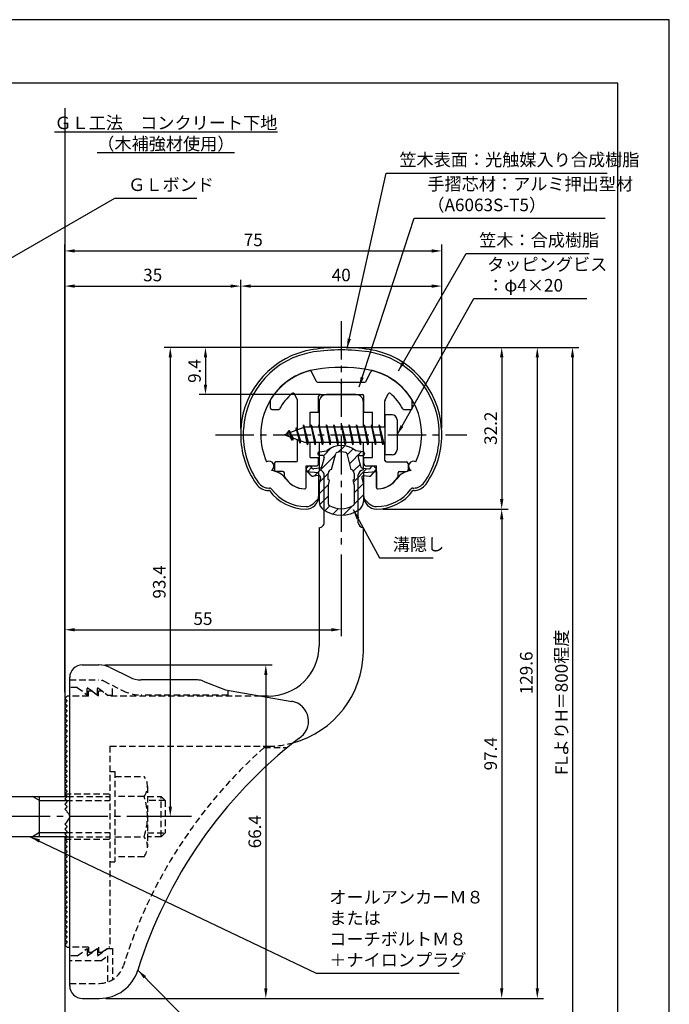
# Model space of a CAD drawing. Extents: x 0 to 210, y 0 to 297.
# Drawn here: x 81 to 210, y 101 to 297 of the extents above; entities that cross this region are included whole.
import ezdxf

# ---------------------------------------------------------------- set-up
doc = ezdxf.new("R2010")
doc.units = 0
doc.header["$LTSCALE"] = 0.4
for name, pattern in [('CENTER2', [28.575, 19.05, -3.175, 3.175, -3.175]), ('HIDDEN2', [4.7625, 3.175, -1.5875]), ('破線', [2.76, 1.04, -1.72])]:
    doc.linetypes.add(name, pattern=pattern)
doc.layers.get('DEFPOINTS').update_dxf_attribs({"linetype": 'CONTINUOUS'})
for name, color, linetype in [('BIS', 7, 'CONTINUOUS'), ('CENTER', 6, 'CENTER2'), ('COVER', 140, 'CONTINUOUS'), ('COVER_HIDDEN_', 140, 'HIDDEN2'), ('DIMS', 1, 'CONTINUOUS'), ('GENKYO', 3, 'CONTINUOUS'), ('HATCH', 9, 'CONTINUOUS'), ('HIDDEN', 9, 'HIDDEN2'), ('MIZOKAKUSHI', 3, 'CONTINUOUS'), ('MODEL', 7, 'CONTINUOUS'), ('SHINZAI', 7, 'CONTINUOUS'), ('TEXT', 7, 'CONTINUOUS'), ('TITLE', 7, 'CONTINUOUS'), ('ZYUSHI', 7, 'CONTINUOUS')]:
    doc.layers.add(name, color=color, linetype=linetype)
doc.styles.add('DIMS', font='romans.shx', dxfattribs={"width": 0.75, "bigfont": 'bigfont.shx'})
doc.styles.get("Standard").update_dxf_attribs({"font": 'romans.shx', "bigfont": 'bigfont.shx'})
doc.dimstyles.new('DIMS', dxfattribs={"dimscale": 0, "dimtxt": 2.5, "dimasz": 2, "dimexe": 1.25, "dimexo": 1.25, "dimtad": 1, "dimtxsty": 'DIMS', "dimcen": 0, "dimclrt": 7, "dimazin": 3, "dimtfac": 1, "dimtmove": 0, "dimatfit": 3})
doc.dimstyles.new('DIMS2', dxfattribs={"dimscale": 2, "dimtxt": 2.5, "dimasz": 2, "dimexe": 1, "dimexo": 1, "dimtad": 1, "dimtxsty": 'DIMS', "dimcen": 0, "dimclrt": 7, "dimazin": 3, "dimtfac": 1, "dimtix": 1, "dimtmove": 0, "dimatfit": 3})

# ---------------------------------------------------------------- blocks, each defined once
blk = doc.blocks.new('*D2')
at = {"layer": 'DEFPOINTS', "color": 0}
for p in [(96.57, 168.57), (96.66, 102.17), (129.75, 102.17)]:
    blk.add_point(p, dxfattribs=at)
at = {"layer": 'DIMS', "color": 0}
for p, q in [((97.82, 168.57), (131, 168.57)), ((129.75, 166.57), (129.75, 104.17)), ((97.91, 102.17), (131, 102.17))]:
    blk.add_line(p, q, dxfattribs=at)
for points in [[(129.42, 166.57), (130.08, 166.57), (129.75, 168.57)], [(129.42, 104.17), (130.08, 104.17), (129.75, 102.17)]]:
    blk.add_solid(points, dxfattribs=at)
at = {"layer": 'DIMS', "color": 7, "insert": (127.88, 135.37), "char_height": 2.5, "attachment_point": 5, "rotation": 90, "style": 'DIMS'}
blk.add_mtext('66.4', dxfattribs=at)
blk = doc.blocks.new('*D3')
at = {"layer": 'DEFPOINTS', "color": 0}
for p in [(144.75, 191.77), (144.75, 175.56), (89.75, 161.87)]:
    blk.add_point(p, dxfattribs=at)
at = {"layer": 'DIMS', "color": 0}
for p, q in [((144.75, 190.52), (144.75, 174.31)), ((89.75, 163.12), (89.75, 176.81)), ((91.75, 175.56), (142.75, 175.56))]:
    blk.add_line(p, q, dxfattribs=at)
for points in [[(91.75, 175.89), (91.75, 175.23), (89.75, 175.56)], [(142.75, 175.89), (142.75, 175.23), (144.75, 175.56)]]:
    blk.add_solid(points, dxfattribs=at)
at = {"layer": 'DIMS', "color": 7, "insert": (117.25, 177.44), "char_height": 2.5, "attachment_point": 5, "style": 'DIMS'}
blk.add_mtext('55', dxfattribs=at)
blk = doc.blocks.new('*D4')
at = {"layer": 'DEFPOINTS', "color": 0}
for p in [(164.75, 250.97), (164.75, 214.37), (89.75, 161.87)]:
    blk.add_point(p, dxfattribs=at)
at = {"layer": 'DIMS', "color": 0}
for p, q in [((89.75, 163.12), (89.75, 252.22)), ((91.75, 250.97), (162.75, 250.97)), ((164.75, 215.62), (164.75, 252.22))]:
    blk.add_line(p, q, dxfattribs=at)
for points in [[(91.75, 251.3), (91.75, 250.64), (89.75, 250.97)], [(162.75, 251.3), (162.75, 250.64), (164.75, 250.97)]]:
    blk.add_solid(points, dxfattribs=at)
at = {"layer": 'DIMS', "color": 7, "insert": (127.25, 252.85), "char_height": 2.5, "attachment_point": 5, "style": 'DIMS'}
blk.add_mtext('75', dxfattribs=at)
blk = doc.blocks.new('*D5')
at = {"layer": 'DEFPOINTS', "color": 0}
for p in [(144.75, 231.77), (110.75, 138.37), (116.25, 138.37)]:
    blk.add_point(p, dxfattribs=at)
at = {"layer": 'DIMS', "color": 0}
for p, q in [((143.5, 231.77), (109.5, 231.77)), ((110.75, 229.77), (110.75, 140.37)), ((115, 138.37), (109.5, 138.37))]:
    blk.add_line(p, q, dxfattribs=at)
for points in [[(110.42, 229.77), (111.08, 229.77), (110.75, 231.77)], [(110.42, 140.37), (111.08, 140.37), (110.75, 138.37)]]:
    blk.add_solid(points, dxfattribs=at)
at = {"layer": 'DIMS', "color": 7, "insert": (108.88, 185.07), "char_height": 2.5, "attachment_point": 5, "rotation": 90, "style": 'DIMS'}
blk.add_mtext('93.4', dxfattribs=at)
blk = doc.blocks.new('*D6')
at = {"layer": 'DEFPOINTS', "color": 0}
for p in [(144.75, 231.77), (89.75, 92.5), (190.75, 92.5)]:
    blk.add_point(p, dxfattribs=at)
at = {"layer": 'DIMS', "color": 0}
for p, q in [((146, 231.77), (192, 231.77)), ((190.75, 229.77), (190.75, 92.5))]:
    blk.add_line(p, q, dxfattribs=at)
blk.add_solid([(190.42, 229.77), (191.08, 229.77), (190.75, 231.77)], dxfattribs=at)
at = {"layer": 'DIMS', "color": 7, "insert": (188.88, 161.13), "char_height": 2.5, "attachment_point": 5, "rotation": 90, "style": 'DIMS'}
blk.add_mtext('FLよりH＝800程度', dxfattribs=at)
blk = doc.blocks.new('_NONE')
blk = doc.blocks.new('*D7')
at = {"layer": 'DEFPOINTS', "color": 0}
for p in [(144.75, 231.77), (96.66, 102.17), (183.75, 102.17)]:
    blk.add_point(p, dxfattribs=at)
at = {"layer": 'DIMS', "color": 0}
for p, q in [((146, 231.77), (185, 231.77)), ((183.75, 229.77), (183.75, 104.17)), ((97.91, 102.17), (185, 102.17))]:
    blk.add_line(p, q, dxfattribs=at)
for points in [[(183.42, 229.77), (184.08, 229.77), (183.75, 231.77)], [(183.42, 104.17), (184.08, 104.17), (183.75, 102.17)]]:
    blk.add_solid(points, dxfattribs=at)
at = {"layer": 'DIMS', "color": 7, "insert": (181.88, 166.97), "char_height": 2.5, "attachment_point": 5, "rotation": 90, "style": 'DIMS'}
blk.add_mtext('129.6', dxfattribs=at)
blk = doc.blocks.new('*D8')
at = {"layer": 'DEFPOINTS', "color": 0}
for p in [(164.75, 243.97), (124.75, 214.37), (164.75, 214.37)]:
    blk.add_point(p, dxfattribs=at)
at = {"layer": 'DIMS', "color": 0}
for p, q in [((124.75, 215.62), (124.75, 245.22)), ((164.75, 215.62), (164.75, 245.22)), ((126.75, 243.97), (162.75, 243.97))]:
    blk.add_line(p, q, dxfattribs=at)
for points in [[(126.75, 244.3), (126.75, 243.64), (124.75, 243.97)], [(162.75, 244.3), (162.75, 243.64), (164.75, 243.97)]]:
    blk.add_solid(points, dxfattribs=at)
at = {"layer": 'DIMS', "color": 7, "insert": (144.75, 245.85), "char_height": 2.5, "attachment_point": 5, "style": 'DIMS'}
blk.add_mtext('40', dxfattribs=at)
blk = doc.blocks.new('*D9')
at = {"layer": 'DEFPOINTS', "color": 0}
for p in [(144.75, 231.77), (117.75, 222.37), (141.85, 222.37)]:
    blk.add_point(p, dxfattribs=at)
at = {"layer": 'DIMS', "color": 0}
for p, q in [((143.5, 231.77), (116.5, 231.77)), ((117.75, 229.77), (117.75, 224.37)), ((140.6, 222.37), (116.5, 222.37))]:
    blk.add_line(p, q, dxfattribs=at)
for points in [[(117.42, 229.77), (118.08, 229.77), (117.75, 231.77)], [(117.42, 224.37), (118.08, 224.37), (117.75, 222.37)]]:
    blk.add_solid(points, dxfattribs=at)
at = {"layer": 'DIMS', "color": 7, "insert": (115.88, 227.07), "char_height": 2.5, "attachment_point": 5, "rotation": 90, "style": 'DIMS'}
blk.add_mtext('9.4', dxfattribs=at)
blk = doc.blocks.new('*D10')
at = {"layer": 'DEFPOINTS', "color": 0}
for p in [(124.75, 243.97), (124.75, 214.37), (89.75, 161.87)]:
    blk.add_point(p, dxfattribs=at)
at = {"layer": 'DIMS', "color": 0}
for p, q in [((89.75, 163.12), (89.75, 245.22)), ((124.75, 215.62), (124.75, 245.22)), ((91.75, 243.97), (122.75, 243.97))]:
    blk.add_line(p, q, dxfattribs=at)
for points in [[(91.75, 244.3), (91.75, 243.64), (89.75, 243.97)], [(122.75, 244.3), (122.75, 243.64), (124.75, 243.97)]]:
    blk.add_solid(points, dxfattribs=at)
at = {"layer": 'DIMS', "color": 7, "insert": (107.25, 245.85), "char_height": 2.5, "attachment_point": 5, "style": 'DIMS'}
blk.add_mtext('35', dxfattribs=at)
blk = doc.blocks.new('*D11')
at = {"layer": 'DEFPOINTS', "color": 0}
for p in [(151.75, 199.57), (96.66, 102.17), (176.67, 102.17)]:
    blk.add_point(p, dxfattribs=at)
at = {"layer": 'DIMS', "color": 0}
for p, q in [((153, 199.57), (177.92, 199.57)), ((176.67, 197.57), (176.67, 104.17)), ((97.91, 102.17), (177.92, 102.17))]:
    blk.add_line(p, q, dxfattribs=at)
for points in [[(176.33, 197.57), (177, 197.57), (176.67, 199.57)], [(176.33, 104.17), (177, 104.17), (176.67, 102.17)]]:
    blk.add_solid(points, dxfattribs=at)
at = {"layer": 'DIMS', "color": 7, "insert": (174.79, 150.87), "char_height": 2.5, "attachment_point": 5, "rotation": 90, "style": 'DIMS'}
blk.add_mtext('97.4', dxfattribs=at)
blk = doc.blocks.new('*D12')
at = {"layer": 'DEFPOINTS', "color": 0}
for p in [(144.75, 231.77), (151.75, 199.57), (176.67, 199.57)]:
    blk.add_point(p, dxfattribs=at)
at = {"layer": 'DIMS', "color": 0}
for p, q in [((146, 231.77), (177.92, 231.77)), ((176.67, 229.77), (176.67, 201.57)), ((153, 199.57), (177.92, 199.57))]:
    blk.add_line(p, q, dxfattribs=at)
for points in [[(176.33, 229.77), (177, 229.77), (176.67, 231.77)], [(176.33, 201.57), (177, 201.57), (176.67, 199.57)]]:
    blk.add_solid(points, dxfattribs=at)
at = {"layer": 'DIMS', "color": 7, "insert": (174.79, 215.67), "char_height": 2.5, "attachment_point": 5, "rotation": 90, "style": 'DIMS'}
blk.add_mtext('32.2', dxfattribs=at)

msp = doc.modelspace()

# ---------------------------------------------------------------- hatches: boundary and pattern name
at = {"layer": 'HATCH'}
h = msp.add_hatch(dxfattribs=at)
h.set_pattern_fill('ANSI31', color=256, scale=0.5, style=0)
h.set_pattern_definition([(45, (54.8264, 85.639), (-1.122532, 1.122532), [])])
h.paths.add_polyline_path([(148.1272425, 209.8203448, -0.4925143575), (148.4654998, 210.2602446), (149.1, 210.2602446, 0.4733507489), (149.3941615, 210.6191428, 0.4333182656), (149.139731, 210.9753985), (147.6299837, 211.1771211, 0.3746846885), (141.8700163, 211.1771211), (140.360269, 210.9753985, 0.4333182656), (140.1058385, 210.6191428, 0.4733507489), (140.4, 210.2602446), (141.0345002, 210.2602446, -0.4925143575), (141.3727575, 209.8203448), (140.921359, 208.1219122, -0.300504899), (140.5095631, 207.7554689), (139.2803992, 207.5780537, -0.2557484951), (139.0105461, 207.6788316), (138.690403, 208.0493285, 0.4142135624), (138.1967386, 208.0853211), (137.8940775, 207.8237944, 0.4142135624), (137.8580849, 207.33013), (138.7719564, 206.2725196, 0.2557484951), (139.2217117, 206.1045564), (140.2414831, 206.2517483, -0.5227630443), (140.6336016, 205.8314797), (140.35, 204.5178145), (140.35, 201.0853008, 0.2502717074), (141.2375126, 199.4232624, 0.3037891253), (148.2624874, 199.4232624, 0.2502717074), (149.15, 201.0853008), (149.15, 204.5178145), (148.8663984, 205.8314797, -0.5227630443), (149.2585169, 206.2517483), (150.2782883, 206.1045564, 0.2557484951), (150.7280436, 206.2725196), (151.6419151, 207.33013, 0.4142135624), (151.6059225, 207.8237944), (151.3032614, 208.0853211, 0.4142135624), (150.809597, 208.0493285), (150.4894539, 207.6788316, -0.2557484951), (150.2196008, 207.5780537), (148.9904369, 207.7554689, -0.300504899), (148.578641, 208.1219122)])
h.paths.add_polyline_path([(146.6809574, 207.4756971, -0.3583170687), (147.3250452, 206.692323), (147.3250452, 205.4366771), (147.0790051, 205.3440605), (147.3, 204.3203943), (147.3, 200.5297828, -0.2733859335), (147.1447052, 200.2669893, -0.2571195905), (142.3552948, 200.2669893, -0.2733859334), (142.2, 200.5297828), (142.2, 204.3203943), (142.4209949, 205.3440605), (142.1749548, 205.4366771), (142.1749548, 206.692323, -0.3583170687), (142.8190426, 207.4756971), (143.6530326, 210.6136693, -0.2598174483), (143.8559638, 210.8237192, -0.148189747), (145.6440269, 210.823722, -0.2598260588), (145.8469674, 210.6136693)], flags=16)

# ---------------------------------------------------------------- linework, layer by layer
at = {"layer": 'BIS'}
for p, q in [((153.45, 218.3704926), (153.45, 210.3704926)), ((154.85, 218.3704926), (153.45, 218.3704926)), ((137.45, 215.8704926), (133.45, 214.3704926)), ((135.8, 215.7857429), (135.6234127, 215.1855224)), ((136.55, 212.6739924), (135.8, 215.7857429)), ((135.8, 215.7857429), (136.0360743, 215.3402705)), ((135.8, 215.7857429), (136.6482769, 213.1711388)), ((137.2744383, 216.3386572), (137.1604241, 215.7619017)), ((138.05, 212.3704926), (137.2744383, 216.3386572)), ((137.2744383, 216.3386572), (138.14375, 212.8704926)), ((137.3, 216.2078706), (137.4377144, 215.8704926)), ((153.45, 215.8704926), (137.45, 215.8704926)), ((138.8, 216.3704926), (138.70625, 215.8704926)), ((139.55, 212.3704926), (138.8, 216.3704926)), ((138.8, 216.3704926), (139.64375, 212.8704926)), ((138.8, 216.3704926), (138.9875, 215.8704926)), ((140.3, 216.3704926), (140.20625, 215.8704926)), ((141.05, 212.3704926), (140.3, 216.3704926)), ((140.3, 216.3704926), (140.4875, 215.8704926)), ((140.3, 216.3704926), (141.14375, 212.8704926)), ((141.8, 216.3704926), (141.70625, 215.8704926)), ((142.55, 212.3704926), (141.8, 216.3704926)), ((141.8, 216.3704926), (141.9875, 215.8704926)), ((141.8, 216.3704926), (142.64375, 212.8704926)), ((143.3, 216.3704926), (143.20625, 215.8704926)), ((143.3, 216.3704926), (143.4875, 215.8704926)), ((143.3, 216.3704926), (144.14375, 212.8704926)), ((144.05, 212.3704926), (143.3, 216.3704926)), ((144.8, 216.3704926), (144.70625, 215.8704926)), ((145.55, 212.3704926), (144.8, 216.3704926)), ((144.8, 216.3704926), (144.9875, 215.8704926)), ((144.8, 216.3704926), (145.64375, 212.8704926)), ((146.3, 216.3704926), (146.20625, 215.8704926)), ((147.05, 212.3704926), (146.3, 216.3704926)), ((146.3, 216.3704926), (146.4875, 215.8704926)), ((146.3, 216.3704926), (147.14375, 212.8704926)), ((147.8, 216.3704926), (147.70625, 215.8704926)), ((148.55, 212.3704926), (147.8, 216.3704926)), ((147.8, 216.3704926), (147.9875, 215.8704926)), ((147.8, 216.3704926), (148.64375, 212.8704926)), ((149.3, 216.3704926), (149.20625, 215.8704926)), ((150.05, 212.3704926), (149.3, 216.3704926)), ((149.3, 216.3704926), (149.4875, 215.8704926)), ((149.3, 216.3704926), (150.14375, 212.8704926)), ((150.8, 216.3704926), (150.70625, 215.8704926)), ((150.8, 216.3704926), (151.64375, 212.8704926)), ((151.55, 212.3704926), (150.8, 216.3704926)), ((150.8, 216.3704926), (150.9875, 215.8704926)), ((152.3, 216.3704926), (152.20625, 215.8704926)), ((153.05, 212.3704926), (152.3, 216.3704926)), ((152.3, 216.3704926), (152.4875, 215.8704926)), ((152.3, 216.3704926), (153.14375, 212.8704926)), ((155.85, 217.3704926), (155.85, 211.3704926)), ((133.45, 214.3704926), (137.45, 212.8704926)), ((134.3, 215.2232429), (133.875, 214.5298676)), ((134.3, 215.2232429), (134.6531747, 214.8216831)), ((135.05, 213.2364924), (134.3, 215.2232429)), ((134.3, 215.2232429), (135.1914945, 213.7174322)), ((135.05, 213.2364924), (134.5803429, 213.946614)), ((135.1914945, 213.7174322), (135.05, 213.2364924)), ((136.2670111, 213.3141135), (136.55, 212.6739924)), ((136.6482769, 213.1711388), (136.55, 212.6739924)), ((137.45, 212.8704926), (153.45, 212.8704926)), ((137.8625, 212.8704926), (138.05, 212.3704926)), ((138.14375, 212.8704926), (138.05, 212.3704926)), ((139.3625, 212.8704926), (139.55, 212.3704926)), ((139.64375, 212.8704926), (139.55, 212.3704926)), ((140.8625, 212.8704926), (141.05, 212.3704926)), ((141.14375, 212.8704926), (141.05, 212.3704926)), ((142.3625, 212.8704926), (142.55, 212.3704926)), ((142.64375, 212.8704926), (142.55, 212.3704926)), ((143.8625, 212.8704926), (144.05, 212.3704926)), ((144.14375, 212.8704926), (144.05, 212.3704926)), ((145.3625, 212.8704926), (145.55, 212.3704926)), ((145.64375, 212.8704926), (145.55, 212.3704926)), ((146.8625, 212.8704926), (147.05, 212.3704926)), ((147.14375, 212.8704926), (147.05, 212.3704926)), ((148.3625, 212.8704926), (148.55, 212.3704926)), ((148.64375, 212.8704926), (148.55, 212.3704926)), ((149.8625, 212.8704926), (150.05, 212.3704926)), ((150.14375, 212.8704926), (150.05, 212.3704926)), ((151.3625, 212.8704926), (151.55, 212.3704926)), ((151.64375, 212.8704926), (151.55, 212.3704926)), ((152.8625, 212.8704926), (153.05, 212.3704926)), ((153.14375, 212.8704926), (153.05, 212.3704926)), ((154.85, 210.3704926), (153.45, 210.3704926)), ((54.0999547, 142.3704926), (90.25, 142.3704926)), ((84.75, 141.5704926), (83.3643594, 142.3704926)), ((84.75, 134.3704926), (84.75, 142.3704926)), ((84.75, 141.5704926), (90.05, 141.5704926)), ((90.25, 134.3704926), (54.0999547, 134.3704926)), ((84.75, 135.1704926), (83.3643594, 134.3704926)), ((84.75, 135.1704926), (90.05, 135.1704926))]:
    msp.add_line(p, q, dxfattribs=at)
for centre, start, end in [((154.85, 217.3704926), 0, 90), ((154.85, 211.3704926), 270, 0)]:
    msp.add_arc(centre, 1, start, end, dxfattribs=at)
at = {"layer": 'CENTER'}
for p, q in [((144.75, 236.9704926), (144.75, 191.7704926)), ((119.75, 214.3704926), (169.75, 214.3704926)), ((109.7485933, 138.3704926), (34.75, 138.3704926))]:
    msp.add_line(p, q, dxfattribs=at)
at = {"layer": 'COVER'}
for p, q in [((93.25, 168.5704926), (96.5696601, 168.5704926)), ((98.8057281, 168.0426286), (102.6942719, 166.0983567)), ((90.75, 104.6204926), (90.75, 166.1204926)), ((116.1722528, 165.5704926), (104.9303399, 165.5704926)), ((117.2864248, 165.3559227), (121.75, 163.5704926)), ((121.75, 163.5704926), (134.9486177, 161.3090118)), ((93.25, 102.1704926), (96.6578132, 102.1704926))]:
    msp.add_line(p, q, dxfattribs=at)
for centre, radius, start, end in [((93.25, 166.0704926), 2.5, 90, 180), ((96.5696601, 163.5704926), 5, 63.434948823, 90), ((104.9303399, 170.5704926), 5, 243.434948823, 270), ((116.1722528, 162.5704926), 3, 68.198590514, 90), ((134.25, 157.3704926), 4, 300.631256505, 80.066539211), ((193.4773848, 80.1122641), 93.3781425, 127.766786244, 162.746944307), ((96.6578132, 110.1704926), 8, 270, 342.820190913), ((93.25, 104.6704926), 2.5, 180, 270)]:
    msp.add_arc(centre, radius, start, end, dxfattribs=at)
at = {"layer": 'COVER_HIDDEN_'}
for p, q in [((90.75, 165.5704926), (96.5696601, 165.5704926)), ((97.4640873, 165.359347), (101.3526311, 163.4150751)), ((92.25, 164.0704926), (90.75, 164.0704926)), ((92.25, 164.0704926), (94.25, 162.5704926)), ((94.25, 162.5704926), (94.25, 164.0704926)), ((94.25, 164.0704926), (96.25, 162.5704926)), ((96.25, 162.5704926), (96.25, 164.0704926)), ((96.25, 164.0704926), (98.25, 162.5704926)), ((99.25, 162.5704926), (99.25, 164.4663907)), ((122.25, 162.5704926), (122.25, 163.4829277)), ((98.25, 162.5704926), (99.25, 162.5704926)), ((122.25, 162.5704926), (104.9303399, 162.5704926)), ((129.4163791, 152.1204926), (134.0263901, 152.1204926)), ((92.25, 110.6204926), (94.25, 112.1204926)), ((94.25, 110.6204926), (96.25, 112.1204926)), ((94.25, 112.1204926), (94.25, 110.6204926)), ((96.25, 110.6204926), (98.25, 112.1204926)), ((96.25, 112.1204926), (96.25, 110.6204926)), ((98.25, 112.1204926), (99.25, 112.1204926)), ((99.25, 112.1204926), (99.25, 105.8949146)), ((92.25, 110.6204926), (90.75, 110.6204926)), ((96.9166667, 109.6204926), (98.25, 110.6204926)), ((98.25, 110.6204926), (98.25, 105.4307731)), ((96.9166667, 109.6204926), (90.75, 109.6204926)), ((90.75, 105.1704926), (96.6578132, 105.1704926))]:
    msp.add_line(p, q, dxfattribs=at)
at = {"layer": 'COVER_HIDDEN_', "linetype": '破線'}
msp.add_arc((96.5696601, 163.5704926), 2, 63.434948823, 90, dxfattribs=at)
at = {"layer": 'COVER_HIDDEN_'}
for centre, radius, start, end in [((104.9303399, 170.5704926), 8, 243.434948823, 270), ((193.4773848, 80.1122641), 96.3781425, 131.656525082, 162.746944307), ((96.6578132, 110.1704926), 5, 270, 342.820190913)]:
    msp.add_arc(centre, radius, start, end, dxfattribs=at)
at = {"layer": 'DEFPOINTS'}
msp.add_lwpolyline([(0, 0), (210, 0), (210, 297), (0, 297)], close=True, dxfattribs=at)
at = {"layer": 'GENKYO'}
for p, q in [((89.75, 279.375), (89.75, 142.3704926)), ((89.75, 134.3704926), (89.75, 77.5))]:
    msp.add_line(p, q, dxfattribs=at)
at = {"layer": 'HIDDEN'}
for p, q in [((94.5, 162.3704926), (94.5, 163.3704926)), ((94.5, 163.3704926), (95.1666667, 163.3704926)), ((95.1666667, 163.3704926), (96.5, 162.3704926)), ((96.5, 162.3704926), (96.5, 163.3704926)), ((96.5, 163.3704926), (97.1666667, 163.3704926)), ((94.5, 162.3704926), (90.75, 162.3704926)), ((128.7535267, 162.3704926), (98.5, 162.3704926)), ((98.75, 152.3704926), (130.25, 152.3704926)), ((98.75, 152.3704926), (98.75, 112.3704926)), ((98.75, 147.3659853), (99.75, 147.3659853)), ((99.75, 147.3659853), (99.75, 129.3659853)), ((99.75, 146.3659853), (105.5299763, 146.3659853)), ((106.2162678, 144.3659853), (106.2162678, 132.3659853)), ((89.75, 142.8704926), (98.75, 142.8704926)), ((90.05, 141.5704926), (98.75, 141.5704926)), ((90.25, 142.3704926), (98.75, 142.3704926)), ((105.5299763, 142.3659853), (99.75, 142.3659853)), ((106.2162678, 142.3659853), (108.95, 142.3659853)), ((109.75, 141.5659853), (106.2162678, 141.5659853)), ((108.95, 134.3659853), (108.95, 142.3659853)), ((108.95, 142.3659853), (109.75, 141.5659853)), ((109.75, 141.5659853), (109.75, 135.1659853)), ((89.75, 133.8704926), (98.75, 133.8704926)), ((90.05, 135.1704926), (98.75, 135.1704926)), ((90.2493649, 134.3704926), (98.75, 134.3704926)), ((99.75, 134.3659853), (105.5299763, 134.3659853)), ((106.2162678, 135.1659853), (109.75, 135.1659853)), ((108.95, 134.3659853), (106.2162678, 134.3659853)), ((109.75, 135.1659853), (108.95, 134.3659853)), ((98.75, 129.3659853), (99.75, 129.3659853)), ((105.5299763, 130.3659853), (99.75, 130.3659853)), ((94.5, 112.3704926), (90.75, 112.3704926)), ((94.5, 112.3704926), (94.5, 111.3704926)), ((95.1666667, 111.3704926), (96.5, 112.3704926)), ((96.5, 112.3704926), (96.5, 111.3704926)), ((97.1666667, 111.3704926), (98.5, 112.3704926)), ((98.75, 112.3704926), (98.5, 112.3704926)), ((94.5, 111.3704926), (95.1666667, 111.3704926)), ((96.5, 111.3704926), (97.1666667, 111.3704926))]:
    msp.add_line(p, q, dxfattribs=at)
at = {"layer": 'HIDDEN', "linetype": '破線'}
msp.add_line((97.1666667, 163.3704926), (98.5, 162.3704926), dxfattribs=at)
at = {"layer": 'HIDDEN'}
for centre, radius, start, end in [((130.15105, 171.370235), 19, 270.298391888, 285.292589072), ((102.9589085, 144.3659853), 3.2573593, 322.121120508, 37.878879492), ((94.2162678, 138.3659853), 12, 340.528779365, 19.471220635), ((102.9589085, 132.3659853), 3.2573593, 322.121120508, 37.878879492)]:
    msp.add_arc(centre, radius, start, end, dxfattribs=at)
at = {"layer": 'MIZOKAKUSHI'}
for p, q in [((140.1, 210.6780411), (140.1, 210.5602446)), ((140.360269, 210.9753985), (141.8700163, 211.1771211)), ((141.0345002, 210.2602446), (140.4, 210.2602446)), ((141.3727575, 209.8203448), (140.921359, 208.1219122)), ((142.8190426, 207.4756971), (143.6530326, 210.6136693)), ((145.8469674, 210.6136693), (146.6809574, 207.4756971)), ((149.139731, 210.9753985), (147.6299837, 211.1771211)), ((148.1272425, 209.8203448), (148.578641, 208.1219122)), ((148.4654998, 210.2602446), (149.1, 210.2602446)), ((149.4, 210.6780411), (149.4, 210.5602446)), ((138.1967386, 208.0853211), (137.8940775, 207.8237944)), ((139.0105461, 207.6788316), (138.690403, 208.0493285)), ((150.4894539, 207.6788316), (150.809597, 208.0493285)), ((151.3032614, 208.0853211), (151.6059225, 207.8237944)), ((138.7719564, 206.2725196), (137.8580849, 207.33013)), ((140.2414831, 206.2517483), (139.2217117, 206.1045564)), ((140.5095631, 207.7554689), (139.2803992, 207.5780537)), ((140.6336016, 205.8314797), (140.35, 204.5178145)), ((142.1749548, 205.4366771), (142.1749548, 206.692323)), ((147.3250452, 206.692323), (147.3250452, 205.4366771)), ((148.8663984, 205.8314797), (149.15, 204.5178145)), ((148.9904369, 207.7554689), (150.2196008, 207.5780537)), ((149.2585169, 206.2517483), (150.2782883, 206.1045564)), ((150.7280436, 206.2725196), (151.6419151, 207.33013)), ((140.35, 204.5178145), (140.35, 201.0853008)), ((142.4209949, 205.3440605), (142.1749548, 205.4366771)), ((142.2, 204.3203943), (142.4209949, 205.3440605)), ((142.2, 200.5297828), (142.2, 204.3203943)), ((147.3250452, 205.4366771), (147.0790051, 205.3440605)), ((147.0790051, 205.3440605), (147.3, 204.3203943)), ((147.3, 204.3203943), (147.3, 200.5297828)), ((149.15, 204.5178145), (149.15, 201.0853008))]:
    msp.add_line(p, q, dxfattribs=at)
for centre, radius, start, end in [((144.75, 207.8734542), 4.3827527, 48.919590246, 131.080409754), ((140.4, 210.6780411), 0.3, 97.61041331, 180), ((140.4, 210.5602446), 0.3, 180, 270), ((141.0345002, 209.9102446), 0.35, 345.116366906, 90), ((143.9429675, 210.5366123), 0.3, 106.858692459, 165.116366906), ((144.75, 207.8734542), 3.0827527, 73.141307541, 106.858692459), ((145.5570325, 210.5366123), 0.3, 14.883633094, 73.141307541), ((148.4654998, 209.9102446), 0.35, 90, 194.883633094), ((149.1, 210.5602446), 0.3, 270, 360), ((149.1, 210.6780411), 0.3, 0, 82.38958669), ((138.1229134, 207.5589659), 0.35, 130.829997365, 220.829997365), ((138.4255745, 207.8204926), 0.35, 40.829997365, 130.829997365), ((140.4381343, 208.2503405), 0.5, 278.213244797, 345.116366906), ((149.0618657, 208.2503405), 0.5, 194.883633094, 261.786755203), ((151.0744255, 207.8204926), 0.35, 49.170002635, 139.170002635), ((151.3770866, 207.5589659), 0.35, 319.170002635, 49.170002635), ((139.1502829, 206.599428), 0.5, 220.829997365, 278.213244797), ((139.2375419, 207.8749766), 0.3, 220.829997365, 278.213244797), ((140.2914833, 205.9053382), 0.35, 347.817622558, 98.213244797), ((142.9733895, 206.692323), 0.7984347, 101.146125378, 180), ((146.5266105, 206.692323), 0.7984347, 0, 78.853874622), ((149.2085167, 205.9053382), 0.35, 81.786755203, 192.182377442), ((150.2624581, 207.8749766), 0.3, 261.786755203, 319.170002635), ((150.3497171, 206.599428), 0.5, 261.786755203, 319.170002635), ((142.35, 201.0853008), 2, 180, 236.203577877), ((142.5, 200.5297828), 0.3, 180, 241.160954556), ((144.75, 204.6159192), 4.9646554, 241.160954556, 298.839045444), ((147, 200.5297828), 0.3, 298.839045444, 360), ((147.15, 201.0853008), 2, 303.796422123, 0), ((144.75, 204.6708623), 6.3146554, 236.203577877, 303.796422123)]:
    msp.add_arc(centre, radius, start, end, dxfattribs=at)
at = {"layer": 'MODEL'}
for p, q in [((147.65, 222.3704926), (141.85, 222.3704926)), ((140.35, 220.8704926), (140.35, 215.8704926)), ((149.15, 215.8704926), (149.15, 220.8704926)), ((140.35, 212.8704926), (140.35, 207.3704926)), ((149.15, 207.3704926), (149.15, 212.8704926)), ((141.3501219, 196.8752596), (141.3501219, 206.3704926)), ((148.1501219, 196.8752596), (148.1501219, 206.3704926)), ((140.35, 195.8752596), (140.35, 172.3704926)), ((149.15, 171.1704926), (149.15, 195.8752596)), ((90.25, 162.3704926), (89.75, 161.8704926)), ((89.75, 161.8704926), (90.25, 161.3704926)), ((90.25, 161.3704926), (89.75, 160.8704926)), ((89.75, 160.8704926), (90.25, 160.3704926)), ((90.75, 162.3704926), (90.25, 162.3704926)), ((130.25, 162.3704926), (128.7535267, 162.3704926)), ((90.25, 160.3704926), (89.75, 159.8704926)), ((89.75, 159.8704926), (90.25, 159.3704926)), ((90.25, 159.3704926), (89.75, 158.8704926)), ((89.75, 158.8704926), (90.25, 158.3704926)), ((90.25, 158.3704926), (89.75, 157.8704926)), ((89.75, 157.8704926), (90.25, 157.3704926)), ((90.25, 157.3704926), (89.75, 156.8704926)), ((89.75, 156.8704926), (90.25, 156.3704926)), ((90.25, 156.3704926), (89.75, 155.8704926)), ((89.75, 155.8704926), (90.25, 155.3704926)), ((90.25, 155.3704926), (89.75, 154.8704926)), ((89.75, 154.8704926), (90.25, 154.3704926)), ((90.25, 154.3704926), (89.75, 153.8704926)), ((89.75, 153.8704926), (90.25, 153.3704926)), ((90.25, 153.3704926), (89.75, 152.8704926)), ((89.75, 152.8704926), (90.25, 152.3704926)), ((90.25, 152.3704926), (89.75, 151.8704926)), ((89.75, 151.8704926), (90.25, 151.3704926)), ((90.25, 151.3704926), (89.75, 150.8704926)), ((89.75, 150.8704926), (90.25, 150.3704926)), ((90.25, 150.3704926), (89.75, 149.8704926)), ((89.75, 149.8704926), (90.25, 149.3704926)), ((90.25, 149.3704926), (89.75, 148.8704926)), ((89.75, 148.8704926), (90.25, 148.3704926)), ((90.25, 148.3704926), (89.75, 147.8704926)), ((89.75, 147.8704926), (90.25, 147.3704926)), ((90.25, 147.3704926), (89.75, 146.8704926)), ((89.75, 146.8704926), (90.25, 146.3704926)), ((90.25, 146.3704926), (89.75, 145.8704926)), ((89.75, 145.8704926), (90.25, 145.3704926)), ((90.25, 145.3704926), (89.75, 144.8704926)), ((89.75, 144.8704926), (90.25, 144.3704926)), ((90.25, 144.3704926), (89.75, 143.8704926)), ((89.75, 143.8704926), (90.25, 143.3704926)), ((90.25, 143.3704926), (89.75, 142.8704926)), ((89.75, 142.8704926), (90.25, 142.3704926)), ((90.25, 142.3704926), (89.75, 141.8704926)), ((89.75, 141.8704926), (90.25, 141.3704926)), ((90.25, 141.3704926), (89.75, 140.8704926)), ((89.75, 140.8704926), (90.25, 140.3704926)), ((90.25, 140.3704926), (89.75, 139.8704926)), ((89.75, 139.8704926), (90.25, 139.3704926)), ((90.25, 139.3704926), (90.1614378, 139.2819305)), ((90.25, 137.3704926), (89.75, 136.8704926)), ((90.1614378, 137.4590548), (90.25, 137.3704926)), ((89.75, 136.8704926), (90.25, 136.3704926)), ((90.25, 136.3704926), (89.75, 135.8704926)), ((89.75, 135.8704926), (90.25, 135.3704926)), ((90.25, 135.3704926), (89.75, 134.8704926)), ((89.75, 134.8704926), (90.25, 134.3704926)), ((90.25, 134.3704926), (89.75, 133.8704926)), ((89.75, 133.8704926), (90.25, 133.3704926)), ((90.25, 133.3704926), (89.75, 132.8704926)), ((89.75, 132.8704926), (90.25, 132.3704926)), ((90.25, 132.3704926), (89.75, 131.8704926)), ((89.75, 131.8704926), (90.25, 131.3704926)), ((90.25, 131.3704926), (89.75, 130.8704926)), ((89.75, 130.8704926), (90.25, 130.3704926)), ((90.25, 130.3704926), (89.75, 129.8704926)), ((89.75, 129.8704926), (90.25, 129.3704926)), ((90.25, 129.3704926), (89.75, 128.8704926)), ((89.75, 128.8704926), (90.25, 128.3704926)), ((90.25, 128.3704926), (89.75, 127.8704926)), ((89.75, 127.8704926), (90.25, 127.3704926)), ((90.25, 127.3704926), (89.75, 126.8704926)), ((89.75, 126.8704926), (90.25, 126.3704926)), ((90.25, 126.3704926), (89.75, 125.8704926)), ((89.75, 125.8704926), (90.25, 125.3704926)), ((90.25, 125.3704926), (89.75, 124.8704926)), ((89.75, 124.8704926), (90.25, 124.3704926)), ((90.25, 124.3704926), (89.75, 123.8704926)), ((89.75, 123.8704926), (90.25, 123.3704926)), ((90.25, 123.3704926), (89.75, 122.8704926)), ((89.75, 122.8704926), (90.25, 122.3704926)), ((90.25, 122.3704926), (89.75, 121.8704926)), ((89.75, 121.8704926), (90.25, 121.3704926)), ((90.25, 121.3704926), (89.75, 120.8704926)), ((89.75, 120.8704926), (90.25, 120.3704926)), ((90.25, 120.3704926), (89.75, 119.8704926)), ((89.75, 119.8704926), (90.25, 119.3704926)), ((90.25, 119.3704926), (89.75, 118.8704926)), ((89.75, 118.8704926), (90.25, 118.3704926)), ((90.25, 118.3704926), (89.75, 117.8704926)), ((89.75, 117.8704926), (90.25, 117.3704926)), ((90.25, 117.3704926), (89.75, 116.8704926)), ((89.75, 116.8704926), (90.25, 116.3704926)), ((90.25, 116.3704926), (89.75, 115.8704926)), ((89.75, 115.8704926), (90.25, 115.3704926)), ((90.25, 115.3704926), (89.75, 114.8704926)), ((89.75, 114.8704926), (90.25, 114.3704926)), ((90.25, 114.3704926), (89.75, 113.8704926)), ((89.75, 113.8704926), (90.25, 113.3704926)), ((90.25, 113.3704926), (89.75, 112.8704926)), ((89.75, 112.8704926), (90.25, 112.3704926)), ((90.25, 112.3704926), (90.75, 112.3704926))]:
    msp.add_line(p, q, dxfattribs=at)
for centre, radius, start, end in [((141.85, 220.8704926), 1.5, 90, 180), ((147.65, 220.8704926), 1.5, 0, 90), ((140.3501219, 206.3704926), 1, 0, 90.006982408), ((149.1501219, 206.3704926), 1, 90, 180), ((140.3501219, 196.8752596), 1, 269.993017592, 0), ((149.1501219, 196.8752596), 1, 180, 270), ((130.35, 172.3699926), 10, 269.427032584, 0.002864861), ((130.15105, 171.370235), 19, 285.292589072, 359.397652435), ((89.75, 138.3704926), 1, 294.295188945, 65.704811055)]:
    msp.add_arc(centre, radius, start, end, dxfattribs=at)
at = {"layer": 'SHINZAI'}
for p, q in [((139.7729983, 225.0437072), (138.8617744, 226.9978332)), ((149.7270017, 225.0437072), (150.6382256, 226.9978332)), ((140.0448907, 224.8704926), (144.45, 224.8704926)), ((144.75, 224.5704926), (144.45, 224.8704926)), ((145.05, 224.8704926), (144.75, 224.5704926)), ((145.05, 224.8704926), (149.4551093, 224.8704926)), ((136.0218923, 221.256972), (135.4451348, 222.4938325)), ((140.25, 218.8704926), (140.25, 222.0704926)), ((140.55, 222.3704926), (148.95, 222.3704926)), ((149.25, 218.8704926), (149.25, 222.0704926)), ((153.4781077, 221.256972), (154.0548652, 222.4938325)), ((130.65, 219.6704926), (130.65, 221.2525582)), ((136.05, 215.3454926), (136.05, 221.1301865)), ((153.45, 215.8704926), (153.45, 221.1301865)), ((158.85, 219.6704926), (158.85, 221.2525582)), ((130.95, 219.3704926), (132.230021, 219.3704926)), ((138.55, 215.8704926), (138.55, 218.8704926)), ((138.55, 218.8704926), (140.25, 218.8704926)), ((149.25, 218.8704926), (150.95, 218.8704926)), ((150.95, 215.8704926), (150.95, 218.8704926)), ((157.269979, 219.3704926), (158.55, 219.3704926)), ((136.05, 209.2704926), (136.05, 213.3954926)), ((138.55, 209.8704926), (138.55, 212.8704926)), ((150.95, 209.8704926), (150.95, 212.8704926)), ((153.45, 209.2704926), (153.45, 212.8704926)), ((138.55, 209.8704926), (140.25, 209.8704926)), ((140.25, 208.6704926), (140.25, 209.8704926)), ((149.25, 209.8704926), (150.95, 209.8704926)), ((149.25, 208.6704926), (149.25, 209.8704926)), ((131.45, 208.6704926), (131.45, 207.3704926)), ((135.75, 208.9704926), (131.75, 208.9704926)), ((137.75, 203.8800769), (137.75, 208.1704926)), ((137.75, 208.1704926), (139.75, 208.1704926)), ((149.75, 208.1704926), (151.75, 208.1704926)), ((151.75, 203.8800769), (151.75, 208.1704926)), ((153.75, 208.9704926), (157.75, 208.9704926)), ((158.05, 208.6704926), (158.05, 207.3704926)), ((133.15, 207.0704926), (131.75, 207.0704926)), ((133.45, 206.1027001), (133.45, 206.7704926)), ((156.05, 206.1027001), (156.05, 206.7704926)), ((156.35, 207.0704926), (157.75, 207.0704926))]:
    msp.add_line(p, q, dxfattribs=at)
for centre, radius, start, end in [((141.75, 214.5704926), 13, 104.408180956, 148.254516299), ((138.5898821, 226.8710477), 0.3, 25, 104.408180956), ((150.9101179, 226.8710477), 0.3, 75.591819044, 155), ((147.75, 214.5704926), 13, 31.745483701, 75.591819044), ((140.0448907, 225.1704926), 0.3, 205, 270), ((149.4551093, 225.1704926), 0.3, 270, 335), ((141.75, 214.5704926), 10.5, 130.149193834, 151.82135726), ((135.1732425, 222.367047), 0.3, 25, 130.149193834), ((140.55, 222.0704926), 0.3, 90, 180), ((148.95, 222.0704926), 0.3, 0, 90), ((154.3267575, 222.367047), 0.3, 49.850806166, 155), ((147.75, 214.5704926), 10.5, 28.17864274, 49.850806166), ((130.95, 221.2525582), 0.3, 148.254516299, 180), ((130.95, 219.6704926), 0.3, 180, 270), ((132.230021, 219.6704926), 0.3, 270, 331.82135726), ((135.75, 221.1301865), 0.3, 0, 25), ((153.75, 221.1301865), 0.3, 155, 180), ((157.269979, 219.6704926), 0.3, 208.17864274, 270), ((158.55, 219.6704926), 0.3, 270, 0), ((158.55, 221.2525582), 0.3, 0, 31.745483701), ((131.75, 208.6704926), 0.3, 90, 180), ((135.75, 209.2704926), 0.3, 270, 0), ((139.75, 208.6704926), 0.5, 270, 0), ((149.75, 208.6704926), 0.5, 180, 270), ((153.75, 209.2704926), 0.3, 180, 270), ((157.75, 208.6704926), 0.3, 0, 90), ((131.75, 207.3704926), 0.3, 180, 270), ((133.15, 206.7704926), 0.3, 0, 90), ((133.75, 206.1027001), 0.3, 180, 211.672433426), ((137.75, 208.5704926), 5, 211.672433426, 266.340334649), ((151.75, 208.5704926), 5, 273.659665351, 328.327566574), ((155.75, 206.1027001), 0.3, 328.327566574, 360), ((156.35, 206.7704926), 0.3, 90, 180), ((157.75, 207.3704926), 0.3, 270, 0), ((137.45, 203.8800769), 0.3, 266.340334649, 0), ((152.05, 203.8800769), 0.3, 180, 273.659665351)]:
    msp.add_arc(centre, radius, start, end, dxfattribs=at)
at = {"layer": 'TITLE'}
msp.add_lwpolyline([(20, 12.625), (199.75, 12.625), (199.75, 284.375), (20, 284.375)], close=True, dxfattribs=at)
at = {"layer": 'ZYUSHI'}
for p, q in [((137.7499836, 203.8800769), (137.7499836, 207.0704926)), ((137.7499836, 207.0704926), (140.2499836, 206.8704926)), ((140.2499836, 206.8704926), (140.2499836, 202.0704926)), ((149.2499836, 206.8704926), (151.7499836, 207.0704926)), ((149.2499836, 202.0704926), (149.2499836, 206.8704926)), ((151.7499836, 207.0704926), (151.7499836, 203.8800769)), ((130.3311715, 203.7704926), (130.4760895, 203.7704926)), ((130.4760895, 203.2704926), (130.3311715, 203.2704926)), ((159.1688276, 203.2704926), (159.0239096, 203.2704926)), ((159.0239416, 203.7704926), (159.1688596, 203.7704926)), ((139.1642291, 200.6562791), (140.2248893, 201.7169392)), ((149.2751418, 201.7169392), (150.335802, 200.6562791))]:
    msp.add_line(p, q, dxfattribs=at)
for centre, radius, start, end in [((141.7549598, 214.5426576), 17, 98.700268024, 176.710084158), ((144.7500156, 194.9704926), 36.8, 81.299731976, 98.700268024), ((147.7450714, 214.5426576), 17, 3.289915842, 81.299731976), ((141.7549598, 214.5426576), 16.5, 98.700268024, 176.710084158), ((144.7500156, 194.9704926), 36.3, 81.299731976, 98.700268024), ((147.7450714, 214.5426576), 16.5, 3.289915842, 81.299731976), ((141.7549278, 214.5426576), 13, 98.700268024, 176.710084158), ((144.7499836, 194.9704926), 32.8, 81.299731976, 98.700268024), ((147.7450394, 214.5426576), 13, 3.289915842, 81.299731976), ((144.7500156, 214.3704926), 20, 176.710084158, 180), ((141.7500156, 214.3704926), 17, 180, 215.350127141), ((144.7500156, 214.3704926), 19.5, 176.710084158, 180), ((141.7500156, 214.3704926), 16.5, 180, 215.350127141), ((144.7499836, 214.3704926), 16, 176.710084158, 180), ((141.7499836, 214.3704926), 13, 180, 204.385977263), ((147.7499836, 214.3704926), 13, 335.613891831, 360), ((144.7499836, 214.3704926), 16, 360, 3.289915842), ((147.7500156, 214.3704926), 16.5, 324.649872859, 0), ((147.7500156, 214.3704926), 17, 324.649872859, 0), ((144.7500156, 214.3704926), 19.5, 360, 3.289915842), ((144.7500156, 214.3704926), 20, 0, 3.289915842), ((130.3729768, 208.1167762), 1, 300, 117.593456549), ((159.1269263, 208.1167762), 1, 62.403197412, 240.000623862), ((130.4760575, 203.2704926), 4, 36.078199972, 84.305178347), ((159.0239096, 203.2704926), 4, 95.694821653, 143.921800028), ((130.3311715, 206.2704926), 3, 215.350127141, 270), ((130.3311715, 206.2704926), 2.5, 215.350127141, 270), ((137.7499836, 208.5704926), 5, 216.078199972, 266.340334649), ((137.4499836, 203.8800769), 0.3, 266.340334651, 0.000000001), ((152.0499836, 203.8800769), 0.3, 180, 273.659665351), ((151.7499836, 208.5704926), 5, 273.659665351, 323.921800028), ((159.1688276, 206.2704926), 3, 270, 324.649872859), ((159.1688596, 206.2704926), 2.5, 270, 324.649872859), ((137.7499836, 208.5704926), 9, 216.078199972, 270), ((130.4760895, 203.2704926), 0.5, 36.078199972, 90), ((137.7500156, 208.5704926), 8.5, 216.078199972, 270), ((137.7499836, 202.0704926), 2.5, 270, 0), ((151.7499836, 202.0704926), 2.5, 180, 270), ((151.7500156, 208.5704926), 8.5, 270, 323.921800028), ((151.7500156, 208.5704926), 9, 270, 323.921800028), ((159.0239416, 203.2704926), 0.5, 90, 143.921800028), ((137.7500156, 202.0704926), 2, 270, 315), ((151.7500156, 202.0704926), 2, 225, 270)]:
    msp.add_arc(centre, radius, start, end, dxfattribs=at)

# ---------------------------------------------------------------- texts
at = {"layer": 'DIMS', "color": 7, "char_height": 2.5, "attachment_point": 7}
for s, insert in [('笠木表面：光触媒入り合成樹脂', (156.3106805, 267.0954926)), ('ＧＬボンド', (102.375, 262.1204926)), ('手摺芯材：アルミ押出型材\\P\u3000\u3000\u3000（A6063S-T5）', (161.8880308, 258.0954926)), ('\u3000\\P 笠木：合成樹脂', (172.1974319, 251.0954926)), ('タッピングビス\\P\u3000：φ4×20', (173.7747821, 242.0954926)), ('オールアンカーＭ８\\P\u3000または\\PコーチボルトＭ８\\P＋ナイロンプラグ', (142.3756351, 107.7909853))]:
    msp.add_mtext(s, dxfattribs=dict(at, insert=insert))
at = {"layer": 'DIMS', "color": 7, "insert": (155.0111712, 190.51044), "char_height": 2.5, "width": 20.108515168, "attachment_point": 7}
msp.add_mtext('溝隠し', dxfattribs=at)
at = {"layer": 'TEXT', "insert": (109.875, 274.375), "char_height": 2.5, "attachment_point": 5}
msp.add_mtext('{\\LＧＬ工法\u3000コンクリート下地\\P（木補強材使用）}', dxfattribs=at)

# ---------------------------------------------------------------- dimensions: what is measured, and where the dimension line sits
at = {"layer": 'DIMS'}
for base, p1, p2, picture, middle in [((164.75, 250.9704926), (89.75, 161.8704926), (164.75, 214.3704926), '*D4', (127.25, 252.8454926)), ((124.75, 243.9704926), (89.75, 161.8704926), (124.75, 214.3704926), '*D10', (107.25, 245.8454926)), ((164.75, 243.9704926), (124.75, 214.3704926), (164.75, 214.3704926), '*D8', (144.75, 245.8454926)), ((144.75, 175.5614779), (89.75, 161.8704926), (144.75, 191.7704926), '*D3', (117.25, 177.4364779))]:
    dim = msp.add_linear_dim(base=base, p1=p1, p2=p2, dimstyle='DIMS', override={"dimscale": 1, "dimdec": 6}, dxfattribs=at)
    dim.commit()
    dim.dimension.update_dxf_attribs({"geometry": picture, "text_midpoint": middle})
dim = msp.add_linear_dim(base=(190.75, 92.4954926), p1=(144.75, 231.7704926), p2=(89.75, 92.4954926), angle=90, text='FLよりH＝800程度', dimstyle='DIMS', override={"dimscale": 1, "dimblk2": 'NONE', "dimsah": 1, "dimse2": 1}, dxfattribs=at)
dim.commit()
dim.dimension.update_dxf_attribs({"geometry": '*D6', "text_midpoint": (188.875, 161.1329926)})
for base, p1, p2, override, picture, middle in [((183.75, 102.1704926), (144.75, 231.7704926), (96.6578132, 102.1704926), {"dimscale": 1, "dimdec": 6}, '*D7', (181.875, 166.9704926)), ((110.75, 138.3704926), (144.75, 231.7704926), (116.2507716, 138.3704926), {"dimscale": 1, "dimdec": 6}, '*D5', (108.875, 185.0704926)), ((117.75, 222.3704926), (144.75, 231.7704926), (141.85, 222.3704926), {"dimscale": 1, "dimdec": 6}, '*D9', (115.875, 227.0704926)), ((176.667888, 199.5704926), (144.75, 231.7704926), (151.75, 199.5704926), {"dimscale": 1, "dimdec": 1}, '*D12', (174.792888, 215.6704926)), ((176.667888, 102.1704926), (151.75, 199.5704926), (96.6578132, 102.1704926), {"dimscale": 1, "dimdec": 1}, '*D11', (174.792888, 150.8704926)), ((129.75, 102.1704926), (96.5696601, 168.5704926), (96.6578132, 102.1704926), {"dimscale": 1, "dimdec": 6}, '*D2', (127.875, 135.3704926))]:
    dim = msp.add_linear_dim(base=base, p1=p1, p2=p2, angle=90, dimstyle='DIMS', override=override, dxfattribs=at)
    dim.commit()
    dim.dimension.update_dxf_attribs({"geometry": picture, "text_midpoint": middle})

# ---------------------------------------------------------------- leaders
at = {"layer": 'DIMS', "annotation_type": 0, "has_hookline": 1, "hookline_direction": 0}
for points, dimstyle, override, text_width in [([(145.9131336, 231.526985), (153.6856805, 266.4704926), (155.6856805, 266.4704926)], 'DIMS2', {"dimscale": 1, "dimasz": 2}, 41.3333333), ([(69.4681268, 244.005988), (99.75, 261.4954926), (101.75, 261.4954926)], 'DIMS', {"dimscale": 1}, 13.6666667), ([(148.3032753, 223.8998717), (159.2630308, 257.4704926), (161.2630308, 257.4704926)], 'DIMS2', {"dimscale": 1, "dimasz": 2}, 35.3333333), ([(156.1181813, 227.0840399), (169.5724319, 250.4704926), (171.5724319, 250.4704926)], 'DIMS2', {"dimscale": 1, "dimasz": 2}, 21.8333333), ([(155.85, 214.3704926), (171.1497821, 241.4704926), (173.1497821, 241.4704926)], 'DIMS2', {"dimscale": 1, "dimasz": 2}, 19.8333333), ([(147.1016322, 199.4770786), (152.3861712, 189.88544), (154.3861712, 189.88544)], 'DIMS', {"dimscale": 1}, 8), ([(82.9, 134.3704926), (139.7506351, 107.1659853), (141.7506351, 107.1659853)], 'DIMS', {"dimscale": 1}, 25.8333333), ([(104.3002382, 107.8030141), (124.5459343, 87.1659853), (126.5459343, 87.1659853)], 'DIMS', {"dimscale": 1}, 53.1666669), ([(48.2170439, 104.0635185), (99.75, 73.1659853), (101.75, 73.1659853)], 'DIMS', {"dimscale": 1}, 16.5)]:
    msp.add_leader(points, dimstyle=dimstyle, override=override, dxfattribs=dict(at, text_width=text_width))

doc.saveas('drawing.dxf')
